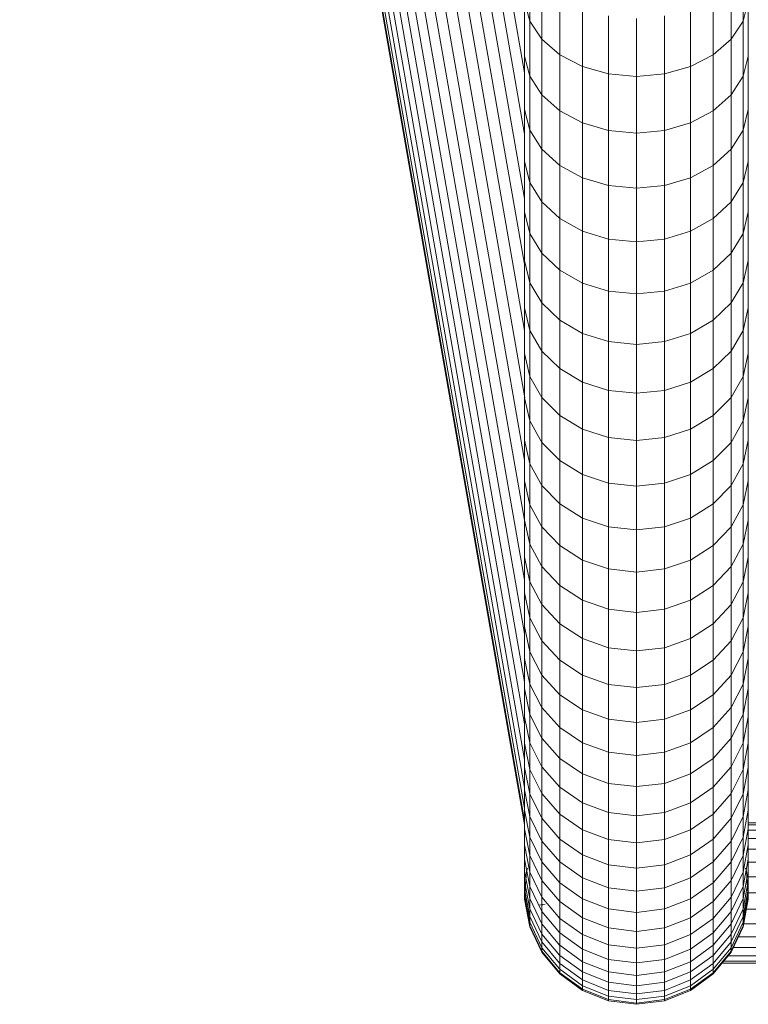
# Model space of a CAD drawing. Units: millimetres. Extents: x -2098 to 4622, y -2230 to 2522.
# Drawn here: x 1868 to 1972, y 744 to 885 of the extents above; entities that cross this region are included whole.
import ezdxf

# ---------------------------------------------------------------- set-up
doc = ezdxf.new("R2010")
doc.units = ezdxf.units.MM
doc.layers.add('A-GENM', color=13, linetype='Continuous', lineweight=9)
doc.layers.add('G-IMPT', color=8, linetype='Continuous', lineweight=9)

# ---------------------------------------------------------------- blocks, each defined once
blk = doc.blocks.new('D- Arm Wheel1 - 6_1_DWG-367397-East')
at = {"layer": 'G-IMPT'}
for p, q in [((579.06, 1181.14), (651.15, 769.97)), ((651.15, 779.28), (580.77, 1180.68)), ((651.15, 784.35), (581.58, 1181.14)), ((651.15, 790.37), (582.59, 1181.42)), ((651.15, 770.57), (579.36, 1180.01)), ((651.15, 772.34), (579.64, 1180.19)), ((651.15, 775.26), (580.1, 1180.49)), ((651.15, 797.27), (584.15, 1179.42)), ((651.15, 804.91), (586.83, 1171.77)), ((651.11, 813.45), (589.73, 1163.49)), ((651.15, 821.99), (592.81, 1154.7)), ((651.19, 830.9), (596.03, 1145.54)), ((651.15, 840.52), (599.31, 1136.16)), ((651.15, 849.97), (602.63, 1126.71)), ((651.15, 859.35), (605.92, 1117.33)), ((651.15, 868.51), (609.13, 1108.18)), ((651.15, 877.3), (612.21, 1099.39)), ((651.9, 892.78), (651.9, 884.68)), ((682.34, 892.78), (682.34, 884.68)), ((653.61, 890.25), (653.61, 882.09)), ((680.63, 890.25), (680.63, 882.09)), ((651.15, 887.5), (651.15, 879.68)), ((651.9, 884.68), (651.15, 887.5)), ((656.17, 888.09), (656.17, 879.87)), ((678.07, 888.09), (678.07, 879.87)), ((683.09, 887.5), (682.34, 884.68)), ((683.09, 887.5), (683.09, 879.68)), ((659.41, 886.45), (659.41, 878.19)), ((674.83, 886.45), (674.83, 878.19)), ((653.61, 882.09), (651.9, 884.68)), ((651.9, 884.68), (651.9, 876.79)), ((663.14, 885.41), (663.14, 877.13)), ((667.12, 885.06), (667.12, 876.77)), ((671.1, 885.41), (671.1, 877.13)), ((682.34, 884.68), (680.63, 882.09)), ((682.34, 884.68), (682.34, 876.79)), ((656.17, 879.87), (653.61, 882.09)), ((653.61, 882.09), (653.61, 874.13)), ((680.63, 882.09), (678.07, 879.87)), ((680.63, 882.09), (680.63, 874.13)), ((651.15, 879.68), (651.15, 879.7)), ((651.15, 879.68), (651.15, 872.06)), ((651.9, 876.79), (651.15, 879.68)), ((659.41, 878.19), (656.17, 879.87)), ((656.17, 879.87), (656.17, 871.86)), ((678.07, 879.87), (674.83, 878.19)), ((678.07, 879.87), (678.07, 871.86)), ((683.09, 879.68), (682.34, 876.79)), ((683.09, 879.7), (683.09, 879.68)), ((683.09, 879.68), (683.09, 872.06)), ((663.14, 877.13), (659.41, 878.19)), ((659.41, 878.19), (659.41, 870.13)), ((663.14, 877.13), (667.12, 876.77)), ((663.14, 877.13), (663.14, 869.05)), ((667.12, 876.77), (671.1, 877.13)), ((674.83, 878.19), (671.1, 877.13)), ((671.1, 877.13), (671.1, 869.05)), ((674.83, 878.19), (674.83, 870.13)), ((653.61, 874.13), (651.9, 876.79)), ((651.9, 876.79), (651.9, 869.1)), ((667.12, 876.77), (667.12, 868.68)), ((682.34, 876.79), (680.63, 874.13)), ((682.34, 876.79), (682.34, 869.1)), ((656.17, 871.86), (653.61, 874.13)), ((653.61, 874.13), (653.61, 866.38)), ((680.63, 874.13), (678.07, 871.86)), ((680.63, 874.13), (680.63, 866.38)), ((651.15, 872.06), (651.15, 864.65)), ((651.9, 869.1), (651.15, 872.06)), ((659.41, 870.13), (656.17, 871.86)), ((656.17, 871.86), (656.17, 864.06)), ((678.07, 871.86), (674.83, 870.13)), ((678.07, 871.86), (678.07, 864.06)), ((683.09, 872.06), (682.34, 869.1)), ((683.09, 872.06), (683.09, 864.65)), ((663.14, 869.05), (659.41, 870.13)), ((659.41, 870.13), (659.41, 862.3)), ((674.83, 870.13), (671.1, 869.05)), ((674.83, 870.13), (674.83, 862.3)), ((653.61, 866.38), (651.9, 869.1)), ((651.9, 869.1), (651.9, 861.63)), ((663.14, 869.05), (667.12, 868.68)), ((663.14, 869.05), (663.14, 861.19)), ((667.12, 868.68), (671.1, 869.05)), ((667.12, 868.68), (667.12, 860.81)), ((671.1, 869.05), (671.1, 861.19)), ((682.34, 869.1), (680.63, 866.38)), ((682.34, 869.1), (682.34, 861.63)), ((656.17, 864.06), (653.61, 866.38)), ((653.61, 866.38), (653.61, 858.85)), ((680.63, 866.38), (678.07, 864.06)), ((680.63, 866.38), (680.63, 858.85)), ((651.15, 864.65), (651.15, 857.45)), ((651.9, 861.63), (651.15, 864.65)), ((683.09, 864.65), (682.34, 861.63)), ((683.09, 864.65), (683.09, 857.45)), ((659.41, 862.3), (656.17, 864.06)), ((656.17, 864.06), (656.17, 856.48)), ((678.07, 864.06), (674.83, 862.3)), ((678.07, 864.06), (678.07, 856.48)), ((653.61, 858.85), (651.9, 861.63)), ((651.9, 861.63), (651.9, 854.37)), ((663.14, 861.19), (659.41, 862.3)), ((659.41, 862.3), (659.41, 854.67)), ((674.83, 862.3), (671.1, 861.19)), ((674.83, 862.3), (674.83, 854.67)), ((682.34, 861.63), (680.63, 858.85)), ((682.34, 861.63), (682.34, 854.37)), ((663.14, 861.19), (667.12, 860.81)), ((663.14, 861.19), (663.14, 853.54)), ((667.12, 860.81), (671.1, 861.19)), ((667.12, 860.81), (667.12, 853.16)), ((671.1, 861.19), (671.1, 853.54)), ((656.17, 856.48), (653.61, 858.85)), ((653.61, 858.85), (653.61, 851.53)), ((680.63, 858.85), (678.07, 856.48)), ((680.63, 858.85), (680.63, 851.53)), ((651.15, 857.45), (651.15, 850.48)), ((651.9, 854.37), (651.15, 857.45)), ((683.09, 857.45), (682.34, 854.37)), ((683.09, 857.45), (683.09, 850.48)), ((659.41, 854.67), (656.17, 856.48)), ((656.17, 856.48), (656.17, 849.11)), ((678.07, 856.48), (674.83, 854.67)), ((678.07, 856.48), (678.07, 849.11)), ((663.14, 853.54), (659.41, 854.67)), ((659.41, 854.67), (659.41, 847.27)), ((674.83, 854.67), (671.1, 853.54)), ((674.83, 854.67), (674.83, 847.27)), ((653.61, 851.53), (651.9, 854.37)), ((651.9, 854.37), (651.9, 847.33)), ((663.14, 853.54), (667.12, 853.16)), ((663.14, 853.54), (663.14, 846.12)), ((667.12, 853.16), (671.1, 853.54)), ((671.1, 853.54), (671.1, 846.12)), ((682.34, 854.37), (680.63, 851.53)), ((682.34, 854.37), (682.34, 847.33)), ((667.12, 853.16), (667.12, 845.72)), ((651.15, 850.48), (651.15, 843.72)), ((651.9, 847.33), (651.15, 850.48)), ((656.17, 849.11), (653.61, 851.53)), ((653.61, 851.53), (653.61, 844.44)), ((680.63, 851.53), (678.07, 849.11)), ((680.63, 851.53), (680.63, 844.44)), ((683.09, 850.48), (682.34, 847.33)), ((683.09, 850.48), (683.09, 843.72)), ((659.41, 847.27), (656.17, 849.11)), ((656.17, 849.11), (656.17, 841.98)), ((678.07, 849.11), (674.83, 847.27)), ((678.07, 849.11), (678.07, 841.98)), ((653.61, 844.44), (651.9, 847.33)), ((651.9, 847.33), (651.9, 840.52)), ((663.14, 846.12), (659.41, 847.27)), ((659.41, 847.27), (659.41, 840.1)), ((674.83, 847.27), (671.1, 846.12)), ((674.83, 847.27), (674.83, 840.1)), ((682.34, 847.33), (680.63, 844.44)), ((682.34, 847.33), (682.34, 840.52)), ((663.14, 846.12), (667.12, 845.72)), ((663.14, 846.12), (663.14, 838.92)), ((667.12, 845.72), (671.1, 846.12)), ((667.12, 845.72), (667.12, 838.52)), ((671.1, 846.12), (671.1, 838.92)), ((651.15, 843.72), (651.15, 837.2)), ((651.9, 840.52), (651.15, 843.72)), ((656.17, 841.98), (653.61, 844.44)), ((653.61, 844.44), (653.61, 837.57)), ((680.63, 844.44), (678.07, 841.98)), ((680.63, 844.44), (680.63, 837.57)), ((683.09, 843.72), (682.34, 840.52)), ((683.09, 843.72), (683.09, 837.2)), ((659.41, 840.1), (656.17, 841.98)), ((656.17, 841.98), (656.17, 835.06)), ((678.07, 841.98), (674.83, 840.1)), ((678.07, 841.98), (678.07, 835.06)), ((653.61, 837.57), (651.9, 840.52)), ((651.9, 840.52), (651.9, 833.94)), ((663.14, 838.92), (659.41, 840.1)), ((659.41, 840.1), (659.41, 833.15)), ((674.83, 840.1), (671.1, 838.92)), ((674.83, 840.1), (674.83, 833.15)), ((682.34, 840.52), (680.63, 837.57)), ((682.34, 840.52), (682.34, 833.94)), ((663.14, 838.92), (667.12, 838.52)), ((663.14, 838.92), (663.14, 831.95)), ((667.12, 838.52), (671.1, 838.92)), ((667.12, 838.52), (667.12, 831.54)), ((671.1, 838.92), (671.1, 831.95)), ((651.15, 837.2), (651.15, 830.9)), ((651.9, 833.94), (651.15, 837.2)), ((656.17, 835.06), (653.61, 837.57)), ((653.61, 837.57), (653.61, 830.94)), ((680.63, 837.57), (678.07, 835.06)), ((680.63, 837.57), (680.63, 830.94)), ((683.09, 837.2), (682.34, 833.94)), ((683.09, 837.2), (683.09, 830.9)), ((659.41, 833.15), (656.17, 835.06)), ((656.17, 835.06), (656.17, 828.38)), ((678.07, 835.06), (674.83, 833.15)), ((678.07, 835.06), (678.07, 828.38)), ((653.61, 830.94), (651.9, 833.94)), ((651.9, 833.94), (651.9, 827.59)), ((682.34, 833.94), (680.63, 830.94)), ((682.34, 833.94), (682.34, 827.59)), ((663.14, 831.95), (659.41, 833.15)), ((659.41, 833.15), (659.41, 826.44)), ((674.83, 833.15), (671.1, 831.95)), ((674.83, 833.15), (674.83, 826.44)), ((651.15, 830.9), (651.15, 824.85)), ((651.9, 827.59), (651.15, 830.9)), ((656.17, 828.38), (653.61, 830.94)), ((653.61, 830.94), (653.61, 824.54)), ((663.14, 831.95), (667.12, 831.54)), ((663.14, 831.95), (663.14, 825.21)), ((667.12, 831.54), (671.1, 831.95)), ((667.12, 831.54), (667.12, 824.8)), ((671.1, 831.95), (671.1, 825.21)), ((680.63, 830.94), (678.07, 828.38)), ((680.63, 830.94), (680.63, 824.54)), ((683.09, 830.9), (682.34, 827.59)), ((683.09, 830.9), (683.09, 824.85)), ((659.41, 826.44), (656.17, 828.38)), ((656.17, 828.38), (656.17, 821.94)), ((678.07, 828.38), (674.83, 826.44)), ((678.07, 828.38), (678.07, 821.94)), ((653.61, 824.54), (651.9, 827.59)), ((651.9, 827.59), (651.9, 821.48)), ((682.34, 827.59), (680.63, 824.54)), ((682.34, 827.59), (682.34, 821.48)), ((663.14, 825.21), (659.41, 826.44)), ((659.41, 826.44), (659.41, 819.96)), ((663.14, 825.21), (667.12, 824.8)), ((663.14, 825.21), (663.14, 818.72)), ((667.12, 824.8), (671.1, 825.21)), ((674.83, 826.44), (671.1, 825.21)), ((671.1, 825.21), (671.1, 818.72)), ((674.83, 826.44), (674.83, 819.96)), ((651.15, 824.85), (651.15, 819.03)), ((651.9, 821.48), (651.15, 824.85)), ((656.17, 821.94), (653.61, 824.54)), ((653.61, 824.54), (653.61, 818.38)), ((667.12, 824.8), (667.12, 818.3)), ((680.63, 824.54), (678.07, 821.94)), ((680.63, 824.54), (680.63, 818.38)), ((683.09, 824.85), (682.34, 821.48)), ((683.09, 824.85), (683.09, 819.03)), ((653.61, 818.38), (651.9, 821.48)), ((651.9, 821.48), (651.9, 815.61)), ((659.41, 819.96), (656.17, 821.94)), ((656.17, 821.94), (656.17, 815.74)), ((678.07, 821.94), (674.83, 819.96)), ((678.07, 821.94), (678.07, 815.74)), ((682.34, 821.48), (680.63, 818.38)), ((682.34, 821.48), (682.34, 815.61)), ((663.14, 818.72), (659.41, 819.96)), ((659.41, 819.96), (659.41, 813.73)), ((674.83, 819.96), (671.1, 818.72)), ((674.83, 819.96), (674.83, 813.73)), ((651.15, 819.03), (651.15, 813.45)), ((651.9, 815.61), (651.15, 819.03)), ((656.17, 815.74), (653.61, 818.38)), ((653.61, 818.38), (653.61, 812.47)), ((663.14, 818.72), (667.12, 818.3)), ((663.14, 818.72), (663.14, 812.47)), ((667.12, 818.3), (671.1, 818.72)), ((667.12, 818.3), (667.12, 812.04)), ((671.1, 818.72), (671.1, 812.47)), ((680.63, 818.38), (678.07, 815.74)), ((680.63, 818.38), (680.63, 812.47)), ((683.09, 819.03), (682.34, 815.61)), ((683.09, 819.03), (683.09, 813.45)), ((653.61, 812.47), (651.9, 815.61)), ((651.9, 815.61), (651.9, 809.99)), ((659.41, 813.73), (656.17, 815.74)), ((656.17, 815.74), (656.17, 809.79)), ((678.07, 815.74), (674.83, 813.73)), ((678.07, 815.74), (678.07, 809.79)), ((682.34, 815.61), (680.63, 812.47)), ((682.34, 815.61), (682.34, 809.99)), ((651.15, 813.45), (651.15, 808.13)), ((651.9, 809.99), (651.15, 813.45)), ((656.17, 809.79), (653.61, 812.47)), ((653.61, 812.47), (653.61, 806.8)), ((663.14, 812.47), (659.41, 813.73)), ((659.41, 813.73), (659.41, 807.74)), ((663.14, 812.47), (667.12, 812.04)), ((663.14, 812.47), (663.14, 806.46)), ((667.12, 812.04), (671.1, 812.47)), ((674.83, 813.73), (671.1, 812.47)), ((671.1, 812.47), (671.1, 806.46)), ((674.83, 813.73), (674.83, 807.74)), ((680.63, 812.47), (678.07, 809.79)), ((680.63, 812.47), (680.63, 806.8)), ((683.09, 813.45), (682.34, 809.99)), ((683.09, 813.45), (683.09, 808.13)), ((667.12, 812.04), (667.12, 806.03)), ((653.61, 806.8), (651.9, 809.99)), ((651.9, 809.99), (651.9, 804.61)), ((659.41, 807.74), (656.17, 809.79)), ((656.17, 809.79), (656.17, 804.08)), ((678.07, 809.79), (674.83, 807.74)), ((678.07, 809.79), (678.07, 804.08)), ((682.34, 809.99), (680.63, 806.8)), ((682.34, 809.99), (682.34, 804.61)), ((651.15, 808.13), (651.15, 803.05)), ((651.9, 804.61), (651.15, 808.13)), ((656.17, 804.08), (653.61, 806.8)), ((653.61, 806.8), (653.61, 801.38)), ((663.14, 806.46), (659.41, 807.74)), ((659.41, 807.74), (659.41, 802.01)), ((674.83, 807.74), (671.1, 806.46)), ((674.83, 807.74), (674.83, 802.01)), ((680.63, 806.8), (678.07, 804.08)), ((680.63, 806.8), (680.63, 801.38)), ((683.09, 808.13), (682.34, 804.61)), ((683.09, 808.13), (683.09, 803.05)), ((663.14, 806.46), (667.12, 806.03)), ((663.14, 806.46), (663.14, 800.71)), ((667.12, 806.03), (671.1, 806.46)), ((667.12, 806.03), (667.12, 800.27)), ((671.1, 806.46), (671.1, 800.71)), ((653.61, 801.38), (651.9, 804.61)), ((651.9, 804.61), (651.9, 799.5)), ((659.41, 802.01), (656.17, 804.08)), ((656.17, 804.08), (656.17, 798.63)), ((678.07, 804.08), (674.83, 802.01)), ((678.07, 804.08), (678.07, 798.63)), ((682.34, 804.61), (680.63, 801.38)), ((682.34, 804.61), (682.34, 799.5)), ((651.15, 803.05), (651.15, 798.23)), ((651.9, 799.5), (651.15, 803.05)), ((683.09, 803.05), (682.34, 799.5)), ((683.09, 803.05), (683.09, 798.23)), ((656.17, 798.63), (653.61, 801.38)), ((653.61, 801.38), (653.61, 796.22)), ((663.14, 800.71), (659.41, 802.01)), ((659.41, 802.01), (659.41, 796.52)), ((674.83, 802.01), (671.1, 800.71)), ((674.83, 802.01), (674.83, 796.52)), ((680.63, 801.38), (678.07, 798.63)), ((680.63, 801.38), (680.63, 796.22)), ((663.14, 800.71), (667.12, 800.27)), ((663.14, 800.71), (663.14, 795.21)), ((667.12, 800.27), (671.1, 800.71)), ((667.12, 800.27), (667.12, 794.76)), ((671.1, 800.71), (671.1, 795.21)), ((653.61, 796.22), (651.9, 799.5)), ((651.9, 799.5), (651.9, 794.63)), ((659.41, 796.52), (656.17, 798.63)), ((656.17, 798.63), (656.17, 793.43)), ((678.07, 798.63), (674.83, 796.52)), ((678.07, 798.63), (678.07, 793.43)), ((682.34, 799.5), (680.63, 796.22)), ((682.34, 799.5), (682.34, 794.63)), ((651.15, 798.23), (651.15, 793.67)), ((651.9, 794.63), (651.15, 798.23)), ((683.09, 798.23), (682.34, 794.63)), ((683.09, 798.23), (683.09, 793.67)), ((656.17, 793.43), (653.61, 796.22)), ((653.61, 796.22), (653.61, 791.32)), ((663.14, 795.21), (659.41, 796.52)), ((659.41, 796.52), (659.41, 791.3)), ((674.83, 796.52), (671.1, 795.21)), ((674.83, 796.52), (674.83, 791.3)), ((680.63, 796.22), (678.07, 793.43)), ((680.63, 796.22), (680.63, 791.32)), ((653.61, 791.32), (651.9, 794.63)), ((651.9, 794.63), (651.9, 790.04)), ((663.14, 795.21), (667.12, 794.76)), ((663.14, 795.21), (663.14, 789.97)), ((667.12, 794.76), (671.1, 795.21)), ((667.12, 794.76), (667.12, 789.52)), ((671.1, 795.21), (671.1, 789.97)), ((682.34, 794.63), (680.63, 791.32)), ((682.34, 794.63), (682.34, 790.04)), ((651.15, 793.67), (651.15, 789.38)), ((651.9, 790.04), (651.15, 793.67)), ((659.41, 791.3), (656.17, 793.43)), ((656.17, 793.43), (656.17, 788.5)), ((678.07, 793.43), (674.83, 791.3)), ((678.07, 793.43), (678.07, 788.5)), ((683.09, 793.67), (682.34, 790.04)), ((683.09, 793.67), (683.09, 789.38)), ((653.61, 786.68), (651.9, 790.04)), ((651.9, 790.04), (651.9, 785.7)), ((656.17, 788.5), (653.61, 791.32)), ((653.61, 791.32), (653.61, 786.68)), ((663.14, 789.97), (659.41, 791.3)), ((659.41, 791.3), (659.41, 786.34)), ((663.14, 789.97), (667.12, 789.52)), ((663.14, 789.97), (663.14, 785)), ((667.12, 789.52), (671.1, 789.97)), ((674.83, 791.3), (671.1, 789.97)), ((671.1, 789.97), (671.1, 785)), ((674.83, 791.3), (674.83, 786.34)), ((680.63, 791.32), (678.07, 788.5)), ((680.63, 791.32), (680.63, 786.68)), ((682.34, 790.04), (680.63, 786.68)), ((682.34, 790.04), (682.34, 785.7)), ((651.15, 789.38), (651.15, 785.35)), ((651.9, 785.7), (651.15, 789.38)), ((667.12, 789.52), (667.12, 784.54)), ((683.09, 789.38), (682.34, 785.7)), ((683.09, 789.38), (683.09, 785.35)), ((659.41, 786.34), (656.17, 788.5)), ((656.17, 788.5), (656.17, 783.83)), ((678.07, 788.5), (674.83, 786.34)), ((678.07, 788.5), (678.07, 783.83)), ((656.17, 783.83), (653.61, 786.68)), ((653.61, 786.68), (653.61, 782.32)), ((663.14, 785), (659.41, 786.34)), ((659.41, 786.34), (659.41, 781.65)), ((674.83, 786.34), (671.1, 785)), ((674.83, 786.34), (674.83, 781.65)), ((680.63, 786.68), (678.07, 783.83)), ((680.63, 786.68), (680.63, 782.32)), ((651.15, 785.35), (651.15, 781.6)), ((651.9, 781.64), (651.15, 785.35)), ((653.61, 782.32), (651.9, 785.7)), ((651.9, 785.7), (651.9, 781.64)), ((663.14, 785), (667.12, 784.54)), ((663.14, 785), (663.14, 780.29)), ((667.12, 784.54), (671.1, 785)), ((667.12, 784.54), (667.12, 779.83)), ((671.1, 785), (671.1, 780.29)), ((682.34, 785.7), (680.63, 782.32)), ((682.34, 785.7), (682.34, 781.64)), ((683.09, 785.35), (682.34, 781.64)), ((683.09, 785.35), (683.09, 781.6)), ((659.41, 781.65), (656.17, 783.83)), ((656.17, 783.83), (656.17, 779.43)), ((678.07, 783.83), (674.83, 781.65)), ((678.07, 783.83), (678.07, 779.43)), ((651.15, 781.6), (651.15, 778.12)), ((651.9, 777.86), (651.15, 781.6)), ((653.61, 778.22), (651.9, 781.64)), ((651.9, 781.64), (651.9, 777.86)), ((656.17, 779.43), (653.61, 782.32)), ((653.61, 782.32), (653.61, 778.22)), ((663.14, 780.29), (659.41, 781.65)), ((659.41, 781.65), (659.41, 777.23)), ((674.83, 781.65), (671.1, 780.29)), ((674.83, 781.65), (674.83, 777.23)), ((680.63, 782.32), (678.07, 779.43)), ((680.63, 782.32), (680.63, 778.22)), ((682.34, 781.64), (680.63, 778.22)), ((682.34, 781.64), (682.34, 777.86)), ((683.09, 781.6), (682.34, 777.86)), ((683.09, 781.6), (683.09, 778.12)), ((663.14, 780.29), (667.12, 779.83)), ((663.14, 780.29), (663.14, 775.86)), ((667.12, 779.83), (671.1, 780.29)), ((671.1, 780.29), (671.1, 775.86)), ((659.41, 777.23), (656.17, 779.43)), ((656.17, 779.43), (656.17, 775.31)), ((667.12, 779.83), (667.12, 775.39)), ((678.07, 779.43), (674.83, 777.23)), ((678.07, 779.43), (678.07, 775.31)), ((651.15, 778.12), (651.15, 774.93)), ((651.9, 774.35), (651.15, 778.12)), ((653.61, 774.41), (651.9, 777.86)), ((651.9, 777.86), (651.9, 774.35)), ((656.17, 775.31), (653.61, 778.22)), ((653.61, 778.22), (653.61, 774.41)), ((680.63, 778.22), (678.07, 775.31)), ((680.63, 778.22), (680.63, 774.41)), ((682.34, 777.86), (680.63, 774.41)), ((683.09, 778.12), (682.34, 774.35)), ((682.34, 777.86), (682.34, 774.35)), ((683.09, 778.12), (683.09, 774.93)), ((663.14, 775.86), (659.41, 777.23)), ((659.41, 777.23), (659.41, 773.09)), ((674.83, 777.23), (671.1, 775.86)), ((674.83, 777.23), (674.83, 773.09)), ((651.15, 774.93), (651.15, 772.02)), ((651.9, 771.12), (651.15, 774.93)), ((659.41, 773.09), (656.17, 775.31)), ((656.17, 775.31), (656.17, 771.47)), ((663.14, 775.86), (667.12, 775.39)), ((663.14, 775.86), (663.14, 771.7)), ((667.12, 775.39), (671.1, 775.86)), ((667.12, 775.39), (667.12, 771.23)), ((671.1, 775.86), (671.1, 771.7)), ((678.07, 775.31), (674.83, 773.09)), ((678.07, 775.31), (678.07, 771.47)), ((683.09, 774.93), (682.34, 771.12)), ((683.09, 774.93), (683.09, 772.02)), ((653.61, 770.87), (651.9, 774.35)), ((651.9, 774.35), (651.9, 771.12)), ((656.17, 771.47), (653.61, 774.41)), ((653.61, 774.41), (653.61, 770.87)), ((663.14, 771.7), (659.41, 773.09)), ((659.41, 773.09), (659.41, 769.23)), ((674.83, 773.09), (671.1, 771.7)), ((674.83, 773.09), (674.83, 769.23)), ((680.63, 774.41), (678.07, 771.47)), ((680.63, 774.41), (680.63, 770.87)), ((682.34, 774.35), (680.63, 770.87)), ((682.34, 774.35), (682.34, 771.12)), ((651.15, 772.02), (651.15, 769.39)), ((651.9, 768.19), (651.15, 772.02)), ((663.14, 771.7), (667.12, 771.23)), ((663.14, 771.7), (663.14, 767.83)), ((667.12, 771.23), (671.1, 771.7)), ((671.1, 771.7), (671.1, 767.83)), ((683.09, 772.02), (682.34, 768.19)), ((683.09, 772.02), (683.09, 769.39)), ((653.61, 767.62), (651.9, 771.12)), ((651.9, 771.12), (651.9, 768.19)), ((656.17, 767.91), (653.61, 770.87)), ((653.61, 770.87), (653.61, 767.62)), ((659.41, 769.23), (656.17, 771.47)), ((656.17, 771.47), (656.17, 767.91)), ((667.12, 771.23), (667.12, 767.35)), ((678.07, 771.47), (674.83, 769.23)), ((678.07, 771.47), (678.07, 767.91)), ((680.63, 770.87), (678.07, 767.91)), ((682.34, 771.12), (680.63, 767.62)), ((680.63, 770.87), (680.63, 767.62)), ((682.34, 771.12), (682.34, 768.19)), ((651.15, 769.39), (651.15, 767.07)), ((651.9, 765.54), (651.15, 769.39)), ((663.14, 767.83), (659.41, 769.23)), ((659.41, 769.23), (659.41, 765.65)), ((674.83, 769.23), (671.1, 767.83)), ((674.83, 769.23), (674.83, 765.65)), ((683.09, 769.39), (682.34, 765.54)), ((683.09, 770.21), (701.91, 770.21)), ((683.09, 769.94), (701.92, 769.94)), ((683.09, 769.39), (683.09, 767.07)), ((683.09, 769.19), (701.87, 769.19)), ((653.61, 764.66), (651.9, 768.19)), ((651.9, 768.19), (651.9, 765.54)), ((656.17, 764.64), (653.61, 767.62)), ((653.61, 767.62), (653.61, 764.66)), ((659.41, 765.65), (656.17, 767.91)), ((656.17, 767.91), (656.17, 764.64)), ((663.14, 767.83), (667.12, 767.35)), ((663.14, 767.83), (663.14, 764.24)), ((667.12, 767.35), (671.1, 767.83)), ((671.1, 767.83), (671.1, 764.24)), ((678.07, 767.91), (674.83, 765.65)), ((678.07, 767.91), (678.07, 764.64)), ((680.63, 767.62), (678.07, 764.64)), ((682.34, 768.19), (680.63, 764.66)), ((680.63, 767.62), (680.63, 764.66)), ((682.34, 768.19), (682.34, 765.54)), ((683.09, 768.01), (701.87, 768.01)), ((651.15, 767.07), (651.15, 765.03)), ((651.9, 763.19), (651.15, 767.07)), ((667.12, 767.35), (667.12, 763.75)), ((683.09, 767.07), (682.34, 763.19)), ((683.09, 767.07), (683.09, 765.03)), ((683.09, 766.46), (701.9, 766.46)), ((651.15, 765.03), (651.15, 763.3)), ((651.9, 761.14), (651.15, 765.03)), ((653.61, 761.99), (651.9, 765.54)), ((651.9, 765.54), (651.9, 763.19)), ((656.17, 761.66), (653.61, 764.66)), ((653.61, 764.66), (653.61, 761.99)), ((659.41, 762.36), (656.17, 764.64)), ((656.17, 764.64), (656.17, 761.66)), ((663.14, 764.24), (659.41, 765.65)), ((659.41, 765.65), (659.41, 762.36)), ((674.83, 765.65), (671.1, 764.24)), ((674.83, 765.65), (674.83, 762.36)), ((678.07, 764.64), (674.83, 762.36)), ((680.63, 764.66), (678.07, 761.66)), ((678.07, 764.64), (678.07, 761.66)), ((682.34, 765.54), (680.63, 761.99)), ((680.63, 764.66), (680.63, 761.99)), ((682.34, 765.54), (682.34, 763.19)), ((683.09, 765.03), (682.34, 761.14)), ((683.09, 765.03), (683.09, 763.3)), ((651.15, 759.31), (651.4, 763.32)), ((651.15, 763.3), (651.15, 761.88)), ((651.9, 759.4), (651.15, 763.3)), ((651.4, 763.32), (651.54, 763.73)), ((663.14, 764.24), (667.12, 763.75)), ((663.14, 764.24), (663.14, 760.94)), ((667.12, 763.75), (671.1, 764.24)), ((667.12, 763.75), (667.12, 760.45)), ((671.1, 764.24), (671.1, 760.94)), ((683.09, 763.3), (682.34, 759.4)), ((682.7, 763.73), (682.84, 763.32)), ((682.84, 763.32), (683.09, 759.31)), ((683.09, 764.6), (701.87, 764.6)), ((683.09, 763.3), (683.09, 761.88)), ((651.15, 761.88), (651.15, 760.76)), ((651.9, 757.96), (651.15, 761.88)), ((653.61, 759.63), (651.9, 763.19)), ((651.9, 763.19), (651.9, 761.14)), ((656.17, 758.97), (653.61, 761.99)), ((653.61, 761.99), (653.61, 759.63)), ((663.14, 760.94), (659.41, 762.36)), ((659.41, 762.36), (659.41, 759.37)), ((674.83, 762.36), (671.1, 760.94)), ((674.83, 762.36), (674.83, 759.37)), ((680.63, 761.99), (678.07, 758.97)), ((682.34, 763.19), (680.63, 759.63)), ((680.63, 761.99), (680.63, 759.63)), ((682.34, 763.19), (682.34, 761.14)), ((683.09, 761.88), (682.34, 757.96)), ((683.09, 762.5), (701.9, 762.5)), ((683.09, 761.88), (683.09, 760.76)), ((651.15, 760.76), (651.15, 759.96)), ((651.9, 756.84), (651.15, 760.76)), ((653.61, 757.56), (651.9, 761.14)), ((651.9, 761.14), (651.9, 759.4)), ((659.41, 759.37), (656.17, 761.66)), ((656.17, 761.66), (656.17, 758.97)), ((663.14, 760.94), (667.12, 760.45)), ((663.14, 760.94), (663.14, 757.93)), ((667.12, 760.45), (671.1, 760.94)), ((667.12, 760.45), (667.12, 757.44)), ((671.1, 760.94), (671.1, 757.93)), ((678.07, 761.66), (674.83, 759.37)), ((678.07, 761.66), (678.07, 758.97)), ((682.34, 761.14), (680.63, 757.56)), ((682.34, 761.14), (682.34, 759.4)), ((683.09, 760.76), (682.34, 756.84)), ((683.09, 760.76), (683.09, 759.96)), ((651.15, 759.96), (651.15, 759.48)), ((651.15, 759.48), (651.15, 759.96)), ((651.9, 756.03), (651.15, 759.96)), ((651.15, 759.48), (651.15, 759.31)), ((651.15, 759.31), (651.15, 759.48)), ((651.9, 755.54), (651.15, 759.48)), ((651.9, 755.37), (651.15, 759.31)), ((653.61, 755.8), (651.9, 759.4)), ((651.9, 759.4), (651.9, 757.96)), ((656.17, 756.59), (653.61, 759.63)), ((653.61, 759.63), (653.61, 757.56)), ((663.14, 757.93), (659.41, 759.37)), ((659.41, 759.37), (659.41, 756.67)), ((674.83, 759.37), (671.1, 757.93)), ((674.83, 759.37), (674.83, 756.67)), ((680.63, 759.63), (678.07, 756.59)), ((680.63, 759.63), (680.63, 757.56)), ((682.34, 759.4), (680.63, 755.8)), ((683.09, 759.96), (682.34, 756.03)), ((682.34, 759.4), (682.34, 757.96)), ((683.09, 759.31), (682.34, 755.37)), ((683.09, 760.21), (701.87, 760.21)), ((683.09, 759.96), (683.09, 759.48)), ((683.09, 759.48), (683.09, 759.31)), ((683.09, 759.31), (683.09, 759.48)), ((653.61, 754.35), (651.9, 757.96)), ((651.9, 757.96), (651.9, 756.84)), ((653.17, 758.45), (654.07, 758.6)), ((653.17, 758.45), (653.8, 758.56)), ((653.17, 758.45), (653.74, 758.55)), ((653.17, 758.45), (653.75, 758.55)), ((653.17, 758.45), (653.76, 758.55)), ((653.17, 758.45), (653.77, 758.55)), ((653.17, 758.45), (653.78, 758.55)), ((653.17, 758.45), (653.73, 758.54)), ((653.17, 758.45), (653.73, 758.54)), ((653.17, 758.45), (653.65, 758.53)), ((653.17, 758.45), (653.66, 758.53)), ((653.17, 758.45), (653.57, 758.52)), ((653.17, 758.45), (653.56, 758.52)), ((653.17, 758.45), (653.58, 758.52)), ((653.17, 758.45), (653.59, 758.52)), ((653.17, 758.45), (653.57, 758.52)), ((653.17, 758.45), (653.48, 758.5)), ((654.07, 758.6), (653.57, 758.52)), ((659.41, 756.67), (656.17, 758.97)), ((656.17, 758.97), (656.17, 756.59)), ((663.14, 757.93), (667.12, 757.44)), ((663.14, 757.93), (663.14, 755.22)), ((667.12, 757.44), (671.1, 757.93)), ((671.1, 757.93), (671.1, 755.22)), ((678.07, 758.97), (674.83, 756.67)), ((678.07, 758.97), (678.07, 756.59)), ((682.34, 757.96), (680.63, 754.35)), ((682.34, 757.96), (682.34, 756.84)), ((682.7, 757.92), (701.91, 757.92)), ((653.61, 753.22), (651.9, 756.84)), ((651.9, 756.84), (651.9, 756.03)), ((656.13, 754.55), (653.61, 757.56)), ((653.61, 757.56), (653.61, 755.8)), ((659.41, 754.27), (656.17, 756.59)), ((656.17, 756.59), (656.17, 754.51)), ((663.14, 755.22), (659.41, 756.67)), ((659.41, 756.67), (659.41, 754.27)), ((667.12, 757.44), (667.12, 754.73)), ((674.83, 756.67), (671.1, 755.22)), ((674.83, 756.67), (674.83, 754.27)), ((678.07, 756.59), (674.83, 754.27)), ((680.63, 757.56), (678.07, 754.51)), ((678.07, 756.59), (678.07, 754.51)), ((680.63, 757.56), (680.63, 755.8)), ((682.34, 756.84), (680.63, 753.22)), ((682.34, 756.84), (682.34, 756.03)), ((682.51, 756.43), (682.34, 755.54)), ((653.61, 752.4), (651.9, 756.03)), ((651.9, 756.03), (651.9, 755.54)), ((653.61, 751.91), (651.9, 755.54)), ((651.9, 755.54), (651.9, 755.37)), ((653.61, 751.75), (651.9, 755.37)), ((656.13, 752.78), (653.61, 755.8)), ((653.61, 755.8), (653.61, 754.35)), ((663.14, 755.22), (667.12, 754.73)), ((663.14, 755.22), (663.14, 752.82)), ((667.12, 754.73), (671.1, 755.22)), ((671.1, 755.22), (671.1, 752.82)), ((680.63, 755.8), (678.07, 752.74)), ((682.34, 756.03), (680.63, 752.4)), ((680.63, 755.8), (680.63, 754.35)), ((682.34, 755.54), (680.63, 751.91)), ((682.34, 755.37), (680.63, 751.75)), ((682.34, 756.03), (682.34, 755.54)), ((682.34, 755.81), (701.87, 755.81)), ((656.13, 751.32), (653.61, 754.35)), ((653.61, 754.35), (653.61, 753.22)), ((659.41, 752.18), (656.17, 754.51)), ((656.17, 754.51), (656.17, 752.74)), ((663.14, 752.82), (659.41, 754.27)), ((659.41, 754.27), (659.41, 752.18)), ((667.12, 754.73), (667.12, 752.33)), ((674.83, 754.27), (671.1, 752.82)), ((678.07, 754.51), (674.83, 752.18)), ((674.83, 754.27), (674.83, 752.18)), ((678.07, 754.51), (678.07, 752.74)), ((680.63, 754.35), (678.07, 751.28)), ((680.63, 754.35), (680.63, 753.22)), ((681.59, 753.95), (701.91, 753.95)), ((656.13, 750.18), (653.61, 753.22)), ((653.61, 753.22), (653.61, 752.4)), ((656.13, 749.36), (653.61, 752.4)), ((653.61, 752.4), (653.61, 751.91)), ((659.41, 750.4), (656.17, 752.74)), ((656.17, 752.74), (656.17, 751.28)), ((663.14, 750.72), (659.41, 752.18)), ((659.41, 752.18), (659.41, 750.4)), ((663.14, 752.82), (667.12, 752.33)), ((663.14, 752.82), (663.14, 750.72)), ((667.12, 752.33), (671.1, 752.82)), ((667.12, 752.33), (667.12, 750.23)), ((671.1, 752.82), (671.1, 750.72)), ((674.83, 752.18), (671.1, 750.72)), ((678.07, 752.74), (674.83, 750.4)), ((674.83, 752.18), (674.83, 750.4)), ((680.63, 753.22), (678.07, 750.14)), ((678.07, 752.74), (678.07, 751.28)), ((680.63, 752.4), (678.07, 749.32)), ((680.63, 753.22), (680.63, 752.4)), ((680.63, 752.4), (680.63, 751.91)), ((680.83, 752.41), (701.87, 752.41)), ((656.13, 748.86), (653.61, 751.91)), ((653.61, 751.91), (653.61, 751.75)), ((656.17, 748.65), (653.61, 751.75)), ((659.41, 748.93), (656.17, 751.28)), ((656.17, 751.28), (656.17, 750.14)), ((663.14, 750.72), (667.12, 750.23)), ((663.14, 750.72), (663.14, 748.94)), ((667.12, 750.23), (671.1, 750.72)), ((671.1, 750.72), (671.1, 748.94)), ((678.07, 751.28), (674.83, 748.93)), ((680.63, 751.91), (678.07, 748.82)), ((680.63, 751.75), (678.07, 748.65)), ((678.07, 751.28), (678.07, 750.14)), ((680.06, 751.22), (701.88, 751.22)), ((659.41, 747.79), (656.17, 750.14)), ((656.17, 750.14), (656.17, 749.32)), ((659.41, 746.96), (656.17, 749.32)), ((656.17, 749.32), (656.17, 748.82)), ((663.14, 748.94), (659.41, 750.4)), ((659.41, 750.4), (659.41, 748.93)), ((667.12, 750.23), (667.12, 748.44)), ((674.83, 750.4), (671.1, 748.94)), ((674.83, 750.4), (674.83, 748.93)), ((678.07, 750.14), (674.83, 747.79)), ((678.07, 749.32), (674.83, 746.96)), ((678.07, 750.14), (678.07, 749.32)), ((678.07, 749.32), (678.07, 748.82)), ((679.22, 750.21), (701.9, 750.21)), ((679.44, 750.47), (701.9, 750.47)), ((659.41, 746.46), (656.17, 748.82)), ((656.17, 748.82), (656.17, 748.65)), ((659.41, 746.3), (656.17, 748.65)), ((663.14, 747.47), (659.41, 748.93)), ((659.41, 748.93), (659.41, 747.79)), ((663.14, 746.31), (659.41, 747.79)), ((659.41, 747.79), (659.41, 746.96)), ((663.14, 748.94), (667.12, 748.44)), ((663.14, 748.94), (663.14, 747.47)), ((667.12, 748.44), (671.1, 748.94)), ((667.12, 748.44), (667.12, 746.97)), ((671.1, 748.94), (671.1, 747.47)), ((674.83, 748.93), (671.1, 747.47)), ((674.83, 747.79), (671.1, 746.31)), ((674.83, 748.93), (674.83, 747.79)), ((678.07, 748.82), (674.83, 746.46)), ((678.07, 748.65), (674.83, 746.3)), ((674.83, 747.79), (674.83, 746.96)), ((678.07, 748.82), (678.07, 748.65)), ((663.14, 745.49), (659.41, 746.96)), ((659.41, 746.96), (659.41, 746.46)), ((663.14, 744.99), (659.41, 746.46)), ((659.41, 746.46), (659.41, 746.3)), ((663.14, 747.47), (667.12, 746.97)), ((663.14, 747.47), (663.14, 746.31)), ((667.12, 746.97), (671.1, 747.47)), ((667.12, 746.97), (667.12, 745.81)), ((671.1, 747.47), (671.1, 746.31)), ((674.83, 746.96), (671.1, 745.49)), ((674.83, 746.46), (671.1, 744.99)), ((674.83, 746.96), (674.83, 746.46)), ((674.83, 746.46), (674.83, 746.3)), ((663.14, 744.82), (659.41, 746.3)), ((663.14, 746.31), (667.12, 745.81)), ((663.14, 746.31), (663.14, 745.49)), ((663.14, 745.49), (667.12, 744.99)), ((663.14, 745.49), (663.14, 744.99)), ((663.14, 744.99), (667.12, 744.49)), ((663.14, 744.99), (663.14, 744.82)), ((667.12, 745.81), (671.1, 746.31)), ((667.12, 745.81), (667.12, 744.99)), ((667.12, 744.99), (671.1, 745.49)), ((667.12, 744.99), (667.12, 744.49)), ((667.12, 744.49), (671.1, 744.99)), ((671.1, 746.31), (671.1, 745.49)), ((674.83, 746.3), (671.1, 744.82)), ((671.1, 745.49), (671.1, 744.99)), ((671.1, 744.99), (671.1, 744.82)), ((663.14, 744.82), (667.12, 744.32)), ((667.12, 744.32), (671.1, 744.82)), ((667.12, 744.49), (667.12, 744.32))]:
    blk.add_line(p, q, dxfattribs=at)
blk = doc.blocks.new('D- Arm Wheel1 - D- Arm Wheel-368277-East')
blk.add_blockref('D- Arm Wheel1 - 6_1_DWG-367397-East', (0, 0))

msp = doc.modelspace()

# ---------------------------------------------------------------- block references
at = {"layer": 'A-GENM'}
msp.add_blockref('D- Arm Wheel1 - D- Arm Wheel-368277-East', (1288.71, 0), dxfattribs=at)

doc.saveas('drawing.dxf')
